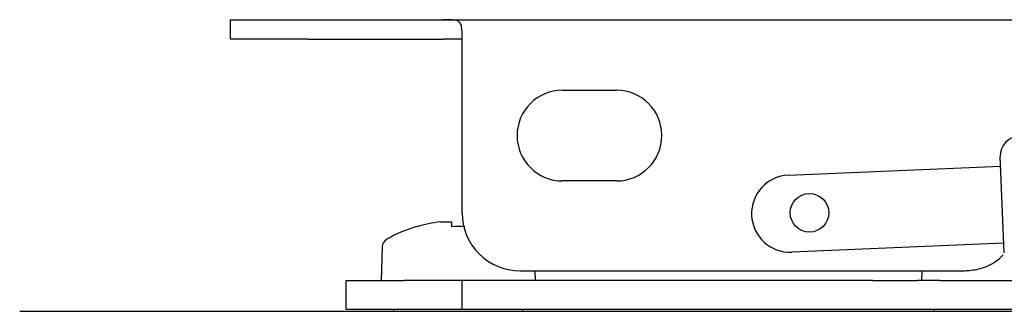
# Paper-space layout 'Layout1' of a CAD drawing. Units: millimetres. Extents: x 0 to 420, y 0 to 297.
# Drawn here: x 217 to 225, y 241 to 243 of the extents above; entities that cross this region are included whole.
import ezdxf

# ---------------------------------------------------------------- set-up
doc = ezdxf.new("R2010")
doc.units = ezdxf.units.MM

psp = doc.layouts.get("Layout1")

# ---------------------------------------------------------------- linework, layer by layer
at = {"color": 7, "linetype": 'Continuous', "lineweight": 25}
for p, q in [((218.7913, 242.6383), (218.7913, 242.7811)), ((218.7913, 242.7811), (219.3627, 242.7811)), ((219.3627, 242.7811), (220.3627, 242.7811)), ((220.3627, 242.7811), (223.5199, 242.7811)), ((223.5199, 242.7811), (223.8482, 242.7811)), ((223.8482, 242.7811), (224.105, 242.7811)), ((224.105, 242.7811), (224.6521, 242.7811)), ((219.3627, 242.6383), (218.7913, 242.6383)), ((219.3627, 242.6383), (220.3627, 242.6383)), ((220.5055, 242.6383), (220.3627, 242.6383)), ((220.5055, 241.3526), (220.5055, 242.6383)), ((221.2484, 242.2597), (221.6484, 242.2597)), ((224.5192, 241.0556), (224.4893, 241.7692)), ((222.9223, 241.632), (224.4923, 241.6978)), ((221.6484, 241.5883), (221.2484, 241.5883)), ((220.171, 241.25), (220.1705, 241.2511)), ((220.3431, 241.2859), (220.427, 241.2859)), ((220.427, 241.2859), (220.427, 241.25)), ((224.5163, 241.1269), (222.9462, 241.0611)), ((219.9141, 241.0989), (219.9055, 240.8526)), ((220.9341, 240.924), (223.5199, 240.924)), ((221.0484, 240.8526), (221.0459, 240.924)), ((223.5199, 240.924), (223.9576, 240.924)), ((223.908, 240.924), (223.9055, 240.8526)), ((223.9576, 240.924), (224.2144, 240.924)), ((224.2144, 240.924), (224.2236, 240.924)), ((219.6484, 240.6383), (219.6484, 240.8526)), ((219.6484, 240.8526), (220.077, 240.8526)), ((220.5055, 240.8526), (220.077, 240.8526)), ((220.5055, 240.6383), (220.5055, 240.8526)), ((223.5465, 240.8526), (220.5055, 240.8526)), ((223.5465, 240.8526), (223.8748, 240.8526)), ((224.0417, 240.8526), (223.8748, 240.8526)), ((224.0417, 240.8526), (224.5889, 240.8526)), ((217.2307, 240.624), (226.0261, 240.624)), ((220.077, 240.6383), (219.6484, 240.6383)), ((219.9984, 240.6383), (219.9984, 240.624)), ((220.5055, 240.6383), (220.077, 240.6383)), ((223.5465, 240.6383), (220.5055, 240.6383)), ((220.9555, 240.624), (220.9555, 240.6383)), ((223.8748, 240.6383), (223.5465, 240.6383)), ((224.0417, 240.6383), (223.8748, 240.6383)), ((223.9984, 240.6383), (223.9984, 240.624)), ((224.5889, 240.6383), (224.0417, 240.6383))]:
    psp.add_line(p, q, dxfattribs=at)
psp.add_circle((223.077, 241.3526), 0.1429, dxfattribs=at)
for centre, radius, start, end in [((221.2484, 241.924), 0.3357, 90, 270), ((221.6484, 241.924), 0.3357, 270, 90), ((224.6321, 241.7752), 0.1429, 92.4, 182.4), ((222.9342, 241.3466), 0.2857, 92.4, 272.4), ((220.9341, 241.3526), 0.4286, 180, 270), ((220.477, 240.2139), 1.0816, 106.46067, 119.11139), ((220.477, 240.2139), 1.0804, 97.11663, 106.44982), ((220.477, 240.0612), 1.1899, 87.59168, 92.40832), ((219.9855, 241.0964), 0.0714, 119.11139, 178)]:
    psp.add_arc(centre, radius, start, end, dxfattribs=at)
for points, knots in [([(220.5055, 242.6383), (220.5056, 242.6542), (220.5057, 242.686), (220.5038, 242.728), (220.4936, 242.7578), (220.4728, 242.7735), (220.4436, 242.7799), (220.4063, 242.7812), (220.3777, 242.7812), (220.3627, 242.7811)], [0, 0, 0, 0, 0.156883, 0.313934, 0.464527, 0.594628, 0.717351, 0.852298, 1, 1, 1, 1]), ([(224.2236, 240.924), (224.2573, 240.9262), (224.325, 240.9306), (224.435, 240.9707), (224.4908, 241.0215), (224.512, 241.0408)], [0, 0, 0, 0, 0.3816026, 0.7653737, 1, 1, 1, 1])]:
    psp.add_open_spline(points, degree=3, knots=knots, dxfattribs=at)

doc.saveas('drawing.dxf')
